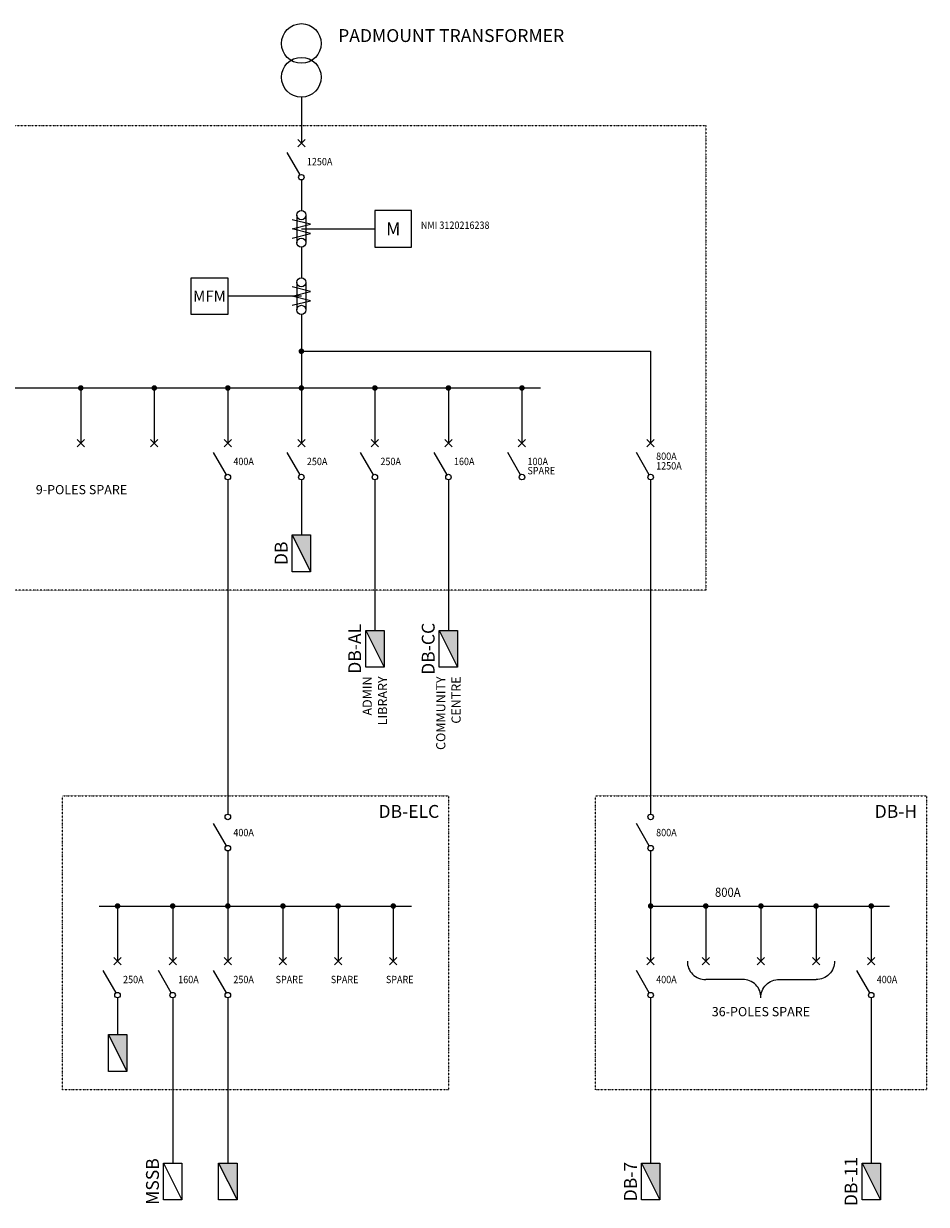
# Model space of a CAD drawing. Extents: x 20445 to 95043, y 7557 to 58281.
# Drawn here: x 36446 to 61000, y 26143 to 58281 of the extents above; entities that cross this region are included whole.
import ezdxf
from ezdxf.enums import TextEntityAlignment as Align

# ---------------------------------------------------------------- set-up
doc = ezdxf.new("R2010")
doc.units = 0
doc.linetypes.add('EDG-1DOT-4', pattern=[10, 4, -2.8, 0.4, -2.8])
for name, color, linetype in [('NOT-25TXT', 4, 'CONTINUOUS'), ('NOT-35TXT', 2, 'CONTINUOUS'), ('POW-DB', 6, 'CONTINUOUS'), ('SCH-050', 6, 'CONTINUOUS'), ('SCH-AREA', 7, 'EDG-1DOT-4'), ('SYM-035', 2, 'CONTINUOUS'), ('SYM-050', 6, 'CONTINUOUS'), ('SYM-070', 5, 'CONTINUOUS'), ('SYM-ATT', 2, 'CONTINUOUS'), ('SYM-FILL', 133, 'CONTINUOUS'), ('SYM-TEXT', 7, 'CONTINUOUS')]:
    doc.layers.add(name, color=color, linetype=linetype)
doc.styles.add('EDG', font='edg.shx', dxfattribs={"width": 0.9})
doc.styles.add('EDG-BOLD', font='arial.ttf')

# ---------------------------------------------------------------- blocks, each defined once
blk = doc.blocks.new('SCH-tx')
at = {"layer": 'SYM-070'}
for centre in [(0, 960), (0, 40)]:
    blk.add_circle(centre, 540, dxfattribs=at)
at = {"layer": 'SYM-ATT', "color": 255, "linetype": 'ByBlock', "style": 'EDG', "width": 0.9}
for tag, flags in [('CHAN', 3), ('MOUNT', 3), ('EQUIP', 3), ('ID', 9)]:
    blk.add_attdef(tag, (0, 0), '', height=200, dxfattribs=dict(at, flags=flags))
at = {"layer": 'SYM-ATT', "linetype": 'ByBlock', "style": 'EDG-BOLD'}
blk.add_attdef('NAME', (-850, -1200), '', height=350, dxfattribs=at)
at = {"layer": 'SYM-ATT', "linetype": 'ByBlock', "style": 'EDG', "width": 0.9}
for tag, p in [('TYPE', (-800, -1800)), ('RATING', (-800, -1500))]:
    blk.add_attdef(tag, p, '', height=200, dxfattribs=at)
at = {"layer": 'SYM-TEXT', "color": 255, "linetype": 'ByBlock', "style": 'EDG', "width": 0.9, "flags": 3}
blk.add_attdef('TEXT', (0, 0), '', height=200, dxfattribs=at)
blk = doc.blocks.new('SCH-CB')
at = {"layer": 'SYM-035', "linetype": 'ByBlock'}
for points in [[(-100, 900), (100, 1100)], [(-100, 1100), (100, 900)]]:
    blk.add_lwpolyline(points, dxfattribs=at)
blk.add_circle((0, 75), 75, dxfattribs=at)
at = {"layer": 'SYM-050', "color": 0, "linetype": 'ByBlock'}
blk.add_line((-37, 140), (-387, 746), dxfattribs=at)
at = {"layer": 'SYM-ATT', "color": 255, "linetype": 'ByBlock', "style": 'EDG', "width": 0.9}
for tag, flags in [('MOUNT', 3), ('EQUIP', 3), ('NAME', 3), ('CHAN', 3), ('ID', 9)]:
    blk.add_attdef(tag, (0, 0), '', height=200, rotation=90, dxfattribs=dict(at, flags=flags))
at = {"layer": 'SYM-ATT', "linetype": 'ByBlock', "style": 'EDG', "width": 0.9}
for tag, p in [('TYPE', (150, 650)), ('TYPE2', (150, 150)), ('RATING', (150, 400)), ('TYPE3', (150, -100))]:
    blk.add_attdef(tag, p, '', height=200, dxfattribs=at)
at = {"layer": 'SYM-TEXT', "color": 255, "linetype": 'ByBlock', "style": 'EDG', "width": 0.9, "flags": 3}
blk.add_attdef('TEXT', (0, 0), '', height=200, rotation=90, dxfattribs=at)
blk = doc.blocks.new('SCH-CTS')
at = {"layer": 'SYM-035', "linetype": 'ByBlock'}
for points in [[(875, 125), (125, 125)], [(875, -125), (125, -125)]]:
    blk.add_lwpolyline(points, dxfattribs=at)
for centre in [(125, 0), (875, 0)]:
    blk.add_circle(centre, 125, dxfattribs=at)
at = {"layer": 'SYM-050', "color": 0, "linetype": 'ByBlock'}
blk.add_lwpolyline([(250, 250), (375, -250), (500, 250), (625, -250), (750, 250)], dxfattribs=at)
at = {"layer": 'SYM-ATT', "color": 255, "linetype": 'ByBlock', "style": 'EDG', "width": 0.9}
for tag, flags in [('CHAN', 3), ('MOUNT', 3), ('EQUIP', 3), ('NAME', 3), ('ID', 9)]:
    blk.add_attdef(tag, (0, 0), '', height=200, dxfattribs=dict(at, flags=flags))
at = {"layer": 'SYM-ATT', "linetype": 'ByBlock', "style": 'EDG', "width": 0.9}
for tag, p in [('RATING', (600, -1000)), ('TYPE', (300, -1000))]:
    blk.add_attdef(tag, p, '', height=200, rotation=90, dxfattribs=at)
at = {"layer": 'SYM-TEXT', "color": 255, "linetype": 'ByBlock', "style": 'EDG', "width": 0.9, "flags": 3}
blk.add_attdef('TEXT', (0, 0), '', height=200, dxfattribs=at)
blk = doc.blocks.new('SCH-INST')
at = {"layer": 'SYM-050', "color": 0, "linetype": 'ByBlock'}
blk.add_lwpolyline([(-500, -500), (500, -500), (500, 500), (-500, 500)], close=True, dxfattribs=at)
at = {"layer": 'SYM-ATT', "linetype": 'ByBlock', "style": 'EDG-BOLD'}
blk.add_attdef('TYPE', text='', height=350, dxfattribs=at).set_placement((0, 0), align=Align.MIDDLE_CENTER)
at = {"layer": 'SYM-ATT', "color": 255, "linetype": 'ByBlock', "style": 'EDG', "width": 0.9}
for tag, flags in [('CHAN', 3), ('EQUIP', 3), ('NAME', 3), ('ID', 9)]:
    blk.add_attdef(tag, (0, 0), '', height=200, dxfattribs=dict(at, flags=flags))
at = {"layer": 'SYM-ATT', "linetype": 'ByBlock', "style": 'EDG', "width": 0.9}
for tag, p in [('RATING', (600, 100)), ('MOUNT', (600, -300))]:
    blk.add_attdef(tag, p, '', height=200, dxfattribs=at)
at = {"layer": 'SYM-TEXT', "color": 255, "linetype": 'ByBlock', "style": 'EDG', "width": 0.9, "flags": 3}
blk.add_attdef('TEXT', (0, 0), '', height=200, dxfattribs=at)
blk = doc.blocks.new('DB')
at = {"layer": 'SYM-050', "color": 0, "linetype": 'ByBlock'}
blk.add_lwpolyline([(-500, -250), (-500, 250), (500, 250), (500, -250)], close=True, dxfattribs=at)
at = {"layer": 'SYM-050', "color": 0}
blk.add_lwpolyline([(500, 250), (-500, -250)], dxfattribs=at)
at = {"layer": 'SYM-FILL'}
blk.add_solid([(-500, -250), (500, 250), (500, -250)], dxfattribs=at)
at = {"layer": 'SYM-ATT', "linetype": 'ByBlock', "style": 'EDG', "width": 0.9}
for tag, p in [('MOUNT', (-500, 1400)), ('RATING', (-500, 1100)), ('TYPE', (-500, 800))]:
    blk.add_attdef(tag, p, '', height=200, dxfattribs=at)
at = {"layer": 'SYM-ATT', "linetype": 'ByBlock', "style": 'EDG-BOLD'}
blk.add_attdef('NAME', text='', height=350, dxfattribs=at).set_placement((0, 550), align=Align.MIDDLE_CENTER)
at = {"layer": 'SYM-ATT', "color": 255, "linetype": 'ByBlock', "style": 'EDG', "width": 0.9}
for tag, flags in [('CHAN', 3), ('EQUIP', 3), ('ID', 9)]:
    blk.add_attdef(tag, (0, 0), '', height=200, dxfattribs=dict(at, flags=flags))
at = {"layer": 'SYM-TEXT', "color": 255, "linetype": 'ByBlock', "style": 'EDG', "width": 0.9, "flags": 3}
blk.add_attdef('TEXT', (0, 0), '', height=200, dxfattribs=at)
blk = doc.blocks.new('SCH-ISOL')
at = {"layer": 'SYM-035', "linetype": 'ByBlock'}
for centre in [(0, 925), (0, 75)]:
    blk.add_circle(centre, 75, dxfattribs=at)
at = {"layer": 'SYM-050', "color": 0, "linetype": 'ByBlock'}
blk.add_line((-37, 140), (-387, 746), dxfattribs=at)
at = {"layer": 'SYM-ATT', "color": 255, "linetype": 'ByBlock', "style": 'EDG', "width": 0.9}
for tag, flags in [('MOUNT', 3), ('EQUIP', 3), ('NAME', 3), ('CHAN', 3), ('ID', 9)]:
    blk.add_attdef(tag, (0, 0), '', height=200, rotation=90, dxfattribs=dict(at, flags=flags))
at = {"layer": 'SYM-ATT', "linetype": 'ByBlock', "style": 'EDG', "width": 0.9}
for tag, p in [('TYPE', (150, 650)), ('TYPE2', (150, 150)), ('RATING', (150, 400)), ('TYPE3', (150, -100))]:
    blk.add_attdef(tag, p, '', height=200, dxfattribs=at)
at = {"layer": 'SYM-TEXT', "color": 255, "linetype": 'ByBlock', "style": 'EDG', "width": 0.9, "flags": 3}
blk.add_attdef('TEXT', (0, 0), '', height=200, rotation=90, dxfattribs=at)
blk = doc.blocks.new('SCH-CB-SPACE')
at = {"layer": 'SYM-035', "linetype": 'ByBlock'}
for points in [[(-100, 100), (100, -100)], [(100, 100), (-100, -100)]]:
    blk.add_lwpolyline(points, dxfattribs=at)
at = {"layer": 'SYM-ATT', "color": 255, "linetype": 'ByBlock', "style": 'EDG', "width": 0.9}
for tag, flags in [('CHAN', 3), ('MOUNT', 3), ('EQUIP', 3), ('NAME', 3), ('ID', 9)]:
    blk.add_attdef(tag, (0, 0), '', height=200, dxfattribs=dict(at, flags=flags))
at = {"layer": 'SYM-ATT', "linetype": 'ByBlock', "style": 'EDG', "width": 0.9}
for tag, p in [('RATING', (-200, -600)), ('TYPE', (-200, -900))]:
    blk.add_attdef(tag, p, '', height=200, dxfattribs=at)
at = {"layer": 'SYM-TEXT', "color": 255, "linetype": 'ByBlock', "style": 'EDG', "width": 0.9, "flags": 3}
blk.add_attdef('TEXT', (0, 0), '', height=200, dxfattribs=at)
blk = doc.blocks.new('DB-OTH')
at = {"layer": 'SYM-050', "color": 0, "linetype": 'ByBlock'}
blk.add_lwpolyline([(-500, -250), (-500, 250), (500, 250), (500, -250)], close=True, dxfattribs=at)
at = {"layer": 'SYM-050', "color": 0}
blk.add_lwpolyline([(500, 250), (-500, -250)], dxfattribs=at)
at = {"layer": 'SYM-ATT', "linetype": 'ByBlock', "style": 'EDG', "width": 0.9}
for tag, p in [('MOUNT', (-500, 1400)), ('RATING', (-500, 1100)), ('TYPE', (-500, 800))]:
    blk.add_attdef(tag, p, '', height=200, dxfattribs=at)
at = {"layer": 'SYM-ATT', "linetype": 'ByBlock', "style": 'EDG-BOLD'}
blk.add_attdef('NAME', text='', height=350, dxfattribs=at).set_placement((0, 550), align=Align.MIDDLE_CENTER)
at = {"layer": 'SYM-ATT', "color": 255, "linetype": 'ByBlock', "style": 'EDG', "width": 0.9}
for tag, flags in [('CHAN', 3), ('EQUIP', 3), ('ID', 9)]:
    blk.add_attdef(tag, (0, 0), '', height=200, dxfattribs=dict(at, flags=flags))
at = {"layer": 'SYM-TEXT', "color": 255, "linetype": 'ByBlock', "style": 'EDG', "width": 0.9, "flags": 3}
blk.add_attdef('TEXT', (0, 0), '', height=200, dxfattribs=at)

msp = doc.modelspace()

# ---------------------------------------------------------------- linework, layer by layer
at = {"layer": 'NOT-25TXT', "color": 1}
for points in [[(54500, 32764, 0.431644), (55000, 32264, 0.414214)], [(58500, 32764, -0.431644), (58000, 32264, -0.414214)], [(56500, 31764, 0.431644), (56000, 32264, 0.414214)], [(56500, 31764, -0.431644), (57000, 32264, -0.414214)]]:
    msp.add_lwpolyline(points, format="xyb", dxfattribs=at)
for points in [[(56000, 32264), (55000, 32264)], [(57000, 32264), (58000, 32264)]]:
    msp.add_lwpolyline(points, dxfattribs=at)
at = {"layer": 'SCH-050', "color": 1}
for points in [[(44000, 56281), (44000, 55025)], [(44000, 54025), (44000, 53701)], [(44000, 53701), (44000, 53194)], [(44000, 52694), (46000, 52694)], [(44000, 52194), (44000, 51995)], [(44000, 51995), (44000, 51364)], [(44000, 50864), (42000, 50864)], [(44000, 50364), (44000, 48364)], [(44000, 49364), (53500, 49364), (53500, 46864)], [(33500, 48364), (50500, 48364)], [(38000, 48364), (38000, 46864)], [(40000, 48364), (40000, 46864)], [(42000, 48364), (42000, 46864)], [(44000, 48364), (44000, 46864)], [(46000, 48364), (46000, 46864)], [(48000, 48364), (48000, 46864)], [(50000, 48364), (50000, 46864)], [(42000, 45864), (42000, 41764)], [(44000, 45864), (44000, 44364)], [(46000, 45864), (46000, 41764)], [(48000, 45864), (48000, 41764)], [(53500, 45864), (53500, 41764)], [(42000, 41764), (42000, 36764)], [(53500, 41764), (53500, 36764)], [(42000, 35764), (42000, 34264)], [(53500, 35764), (53500, 34264)], [(38500, 34264), (47000, 34264)], [(39000, 34264), (39000, 32764)], [(40500, 34264), (40500, 32764)], [(42000, 34264), (42000, 32764)], [(43500, 34264), (43500, 32764)], [(45000, 34264), (45000, 32764)], [(46500, 34264), (46500, 32764)], [(53500, 34264), (60000, 34264)], [(53500, 34264), (53500, 32764)], [(55000, 34264), (55000, 32764)], [(56500, 34264), (56500, 32764)], [(58000, 34264), (58000, 32764)], [(59500, 34264), (59500, 32764)], [(39000, 31764), (39000, 30764)], [(40500, 31764), (40500, 27264)], [(42000, 31764), (42000, 27264)], [(53500, 31764), (53500, 27264)], [(59500, 31764), (59500, 27264)]]:
    msp.add_lwpolyline(points, dxfattribs=at)
at = {"layer": 'SCH-050', "color": 1, "const_width": 75}
for points in [[(43962, 49364, 1), (44038, 49364, 1)], [(37962, 48364, 1), (38038, 48364, 1)], [(39962, 48364, 1), (40038, 48364, 1)], [(41962, 48364, 1), (42038, 48364, 1)], [(43962, 48364, 1), (44038, 48364, 1)], [(45962, 48364, 1), (46038, 48364, 1)], [(47962, 48364, 1), (48038, 48364, 1)], [(49962, 48364, 1), (50038, 48364, 1)], [(38962, 34264, 1), (39038, 34264, 1)], [(40462, 34264, 1), (40538, 34264, 1)], [(41962, 34264, 1), (42038, 34264, 1)], [(43462, 34264, 1), (43538, 34264, 1)], [(44962, 34264, 1), (45038, 34264, 1)], [(46462, 34264, 1), (46538, 34264, 1)], [(53462, 34264, 1), (53538, 34264, 1)], [(54962, 34264, 1), (55038, 34264, 1)], [(56462, 34264, 1), (56538, 34264, 1)], [(57962, 34264, 1), (58038, 34264, 1)], [(59462, 34264, 1), (59538, 34264, 1)]]:
    msp.add_lwpolyline(points, format="xyb", close=True, dxfattribs=at)
at = {"layer": 'SCH-AREA', "color": 1}
for points in [[(32500, 55506), (55000, 55506), (55000, 42864), (32500, 42864)], [(37500, 37264), (48000, 37264), (48000, 29264), (37500, 29264)], [(52000, 37264), (61000, 37264), (61000, 29264), (52000, 29264)]]:
    msp.add_lwpolyline(points, close=True, dxfattribs=at)

# ---------------------------------------------------------------- block references
at = {"layer": 'POW-DB', "color": 1, "rotation": 90}
for name, p, values in [('DB', (44000, 43864), {'NAME': 'DB'}), ('DB', (46000, 41264), {'NAME': 'DB-AL'}), ('DB', (48000, 41264), {'NAME': 'DB-CC'}), ('DB-OTH', (40500, 26764), {'NAME': 'MSSB'}), ('DB', (53500, 26764), {'NAME': 'DB-7'})]:
    msp.add_blockref(name, p, dxfattribs=at).add_auto_attribs(values)
for p in [(39000, 30264), (42000, 26764)]:
    msp.add_blockref('DB', p, dxfattribs=at)
at = {"layer": 'SCH-050', "color": 1}
ref = msp.add_blockref('SCH-tx', (44000, 56781), dxfattribs=at)
ref.add_attrib('NAME', 'PADMOUNT TRANSFORMER', (45000, 57781), dxfattribs={"layer": 'SYM-ATT', "linetype": 'ByBlock', "height": 350, "style": 'EDG-BOLD'})
for name, p, values in [('SCH-CB', (44000, 54025), {'RATING': '1250A'}), ('SCH-CB', (42000, 45864), {'RATING': '400A'}), ('SCH-CB', (44000, 45864), {'RATING': '250A'}), ('SCH-CB', (46000, 45864), {'RATING': '250A'}), ('SCH-CB', (48000, 45864), {'RATING': '160A'}), ('SCH-CB', (50000, 45864), {'RATING': '100A', 'TYPE2': 'SPARE'}), ('SCH-ISOL', (42000, 35764), {'RATING': '400A'}), ('SCH-ISOL', (53500, 35764), {'RATING': '800A'}), ('SCH-CB', (39000, 31764), {'RATING': '250A'}), ('SCH-CB', (40500, 31764), {'RATING': '160A'}), ('SCH-CB', (42000, 31764), {'RATING': '250A'}), ('SCH-CB-SPACE', (43500, 32764), {'RATING': 'SPARE'}), ('SCH-CB-SPACE', (45000, 32764), {'RATING': 'SPARE'}), ('SCH-CB-SPACE', (46500, 32764), {'RATING': 'SPARE'}), ('SCH-CB', (53500, 31764), {'RATING': '400A'}), ('SCH-CB', (59500, 31764), {'RATING': '400A'})]:
    msp.add_blockref(name, p, dxfattribs=at).add_auto_attribs(values)
at = {"layer": 'SCH-050', "color": 1, "rotation": 90}
for p in [(44000, 52194), (44000, 50364)]:
    msp.add_blockref('SCH-CTS', p, dxfattribs=at)
at = {"layer": 'SCH-050', "color": 1}
ref = msp.add_blockref('SCH-INST', (46500, 52694), dxfattribs=at)
ref.add_attrib('TYPE', 'M', dxfattribs={"layer": 'SYM-ATT', "linetype": 'ByBlock', "height": 350, "style": 'EDG-BOLD'}).set_placement((46500, 52694), align=Align.MIDDLE_CENTER)
ref.add_attrib('RATING', 'NMI 3120216238', (47250, 52694), dxfattribs={"layer": 'SYM-ATT', "linetype": 'ByBlock', "height": 200, "style": 'EDG', "width": 0.9})
ref = msp.add_blockref('SCH-INST', (41500, 50864), dxfattribs=dict(at, xscale=-1))
ref.add_attrib('TYPE', 'MFM', dxfattribs={"layer": 'SYM-ATT', "linetype": 'ByBlock', "height": 300, "style": 'EDG-BOLD'}).set_placement((41501, 50864), align=Align.MIDDLE_CENTER)
for p in [(38000, 46864), (40000, 46864), (55000, 32764), (56500, 32764), (58000, 32764)]:
    msp.add_blockref('SCH-CB-SPACE', p, dxfattribs=at)
ref = msp.add_blockref('SCH-CB', (53500, 45864), dxfattribs=at)
ref.add_attrib('RATING', '800A', (53650, 46407), dxfattribs={"layer": 'SYM-ATT', "linetype": 'ByBlock', "height": 200, "style": 'EDG', "width": 0.9})
ref.add_attrib('TYPE2', '1250A', (53650, 46145), dxfattribs={"layer": 'SYM-ATT', "linetype": 'ByBlock', "height": 200, "style": 'EDG', "width": 0.9})
at = {"layer": 'SCH-050', "color": 1, "rotation": 90}
msp.add_blockref('DB', (59500, 26764), dxfattribs=at).add_auto_attribs({'NAME': 'DB-11'})

# ---------------------------------------------------------------- texts
at = {"layer": 'NOT-25TXT', "color": 1, "style": 'EDG', "width": 0.9}
msp.add_text('800A', height=250, dxfattribs=at).set_placement((55250, 34514))
at = {"layer": 'NOT-25TXT', "color": 1, "char_height": 250, "width": 4250, "attachment_point": 2, "style": 'EDG'}
for s, insert in [('9-POLES SPARE', (38020, 45722)), ('36-POLES SPARE', (56500, 31514))]:
    msp.add_mtext(s, dxfattribs=dict(at, insert=insert))
at = {"layer": 'NOT-25TXT', "color": 1, "char_height": 250, "attachment_point": 6, "rotation": 90, "style": 'EDG'}
for s, insert in [('ADMIN LIBRARY', (46000, 40514)), ('COMMUNITY CENTRE', (48000, 40514))]:
    msp.add_mtext_dynamic_manual_height_columns(s, width=1500, gutter_width=1250, heights=[0], dxfattribs=dict(at, insert=insert))
at = {"layer": 'NOT-35TXT', "color": 1, "char_height": 350, "attachment_point": 3, "style": 'EDG-BOLD'}
for s, insert in [('DB-ELC', (47750, 37014)), ('DB-H', (60750, 37014))]:
    msp.add_mtext_dynamic_manual_height_columns(s, width=3250, gutter_width=1750, heights=[0], dxfattribs=dict(at, insert=insert))

doc.saveas('drawing.dxf')
